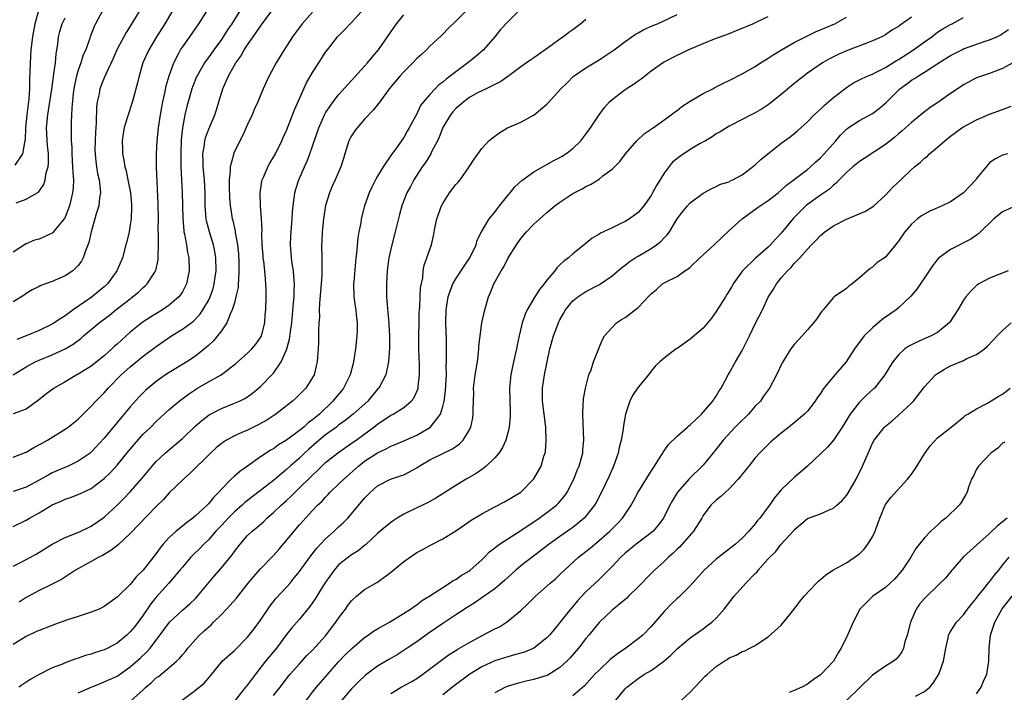
# Model space of a CAD drawing. Units: inches. Extents: x 2529000 to 2532000, y 1545000 to 1548000.
# Drawn here: x 2530238 to 2530389, y 1545836 to 1545940 of the extents above; entities that cross this region are included whole.
import ezdxf

# ---------------------------------------------------------------- set-up
doc = ezdxf.new("R2010")
doc.units = ezdxf.units.IN
doc.header["$MEASUREMENT"] = 0
doc.layers.add('LD25291545_2ft', color=143, linetype='Continuous')

msp = doc.modelspace()

# ---------------------------------------------------------------- linework, layer by layer
at = {"layer": 'LD25291545_2ft'}
for points, elevation in [([(2530237, 1545885), (2530239, 1545886.26), (2530239.47, 1545886.53), (2530240.38, 1545887), (2530241, 1545887.29), (2530243, 1545888.11), (2530245, 1545889.01), (2530246.24, 1545889.76), (2530247.39, 1545890.61), (2530247.83, 1545891), (2530250.22, 1545893), (2530251.79, 1545894.21), (2530252.76, 1545895), (2530255, 1545896.73), (2530255.36, 1545897), (2530256.26, 1545897.74), (2530257, 1545898.44), (2530257.31, 1545898.69), (2530257.61, 1545899), (2530258.65, 1545900.65), (2530258.88, 1545901), (2530258.92, 1545901.08), (2530259.28, 1545902.72), (2530259.29, 1545903), (2530259.27, 1545903.27), (2530259.34, 1545905), (2530259.35, 1545906.65), (2530259.31, 1545907.31), (2530259.32, 1545909), (2530259.27, 1545911.27), (2530259.05, 1545917), (2530259.05, 1545919), (2530259.14, 1545921), (2530259.32, 1545923), (2530259.62, 1545925), (2530259.83, 1545926.17), (2530260, 1545927), (2530260.3, 1545928.3), (2530260.53, 1545929.47), (2530260.95, 1545931), (2530261.67, 1545933), (2530262.46, 1545934.46), (2530262.73, 1545935), (2530263, 1545935.4), (2530264.14, 1545937), (2530265.53, 1545939), (2530268.06, 1545943)], 7944), ([(2530257, 1545941.89), (2530255, 1545938.63), (2530254.35, 1545937.65), (2530253, 1545935.07), (2530252.37, 1545933.63), (2530251.23, 1545931.23), (2530251, 1545930.68), (2530250.35, 1545929), (2530250.21, 1545928.21), (2530249.92, 1545927), (2530249.8, 1545926.2), (2530249.75, 1545923.75), (2530249.65, 1545922.35), (2530249.59, 1545921), (2530249.58, 1545919.58), (2530249.59, 1545919), (2530249.68, 1545918.32), (2530249.82, 1545917), (2530249.98, 1545915.98), (2530250.21, 1545915), (2530250.39, 1545913.61), (2530250.42, 1545913), (2530250.29, 1545912.29), (2530250.18, 1545911), (2530249.78, 1545909.78), (2530249.58, 1545909), (2530248.98, 1545907), (2530248.63, 1545905.37), (2530248.1, 1545904.1), (2530247.75, 1545903), (2530247.5, 1545902.51), (2530247, 1545901.82), (2530246.17, 1545901), (2530245, 1545900.23), (2530243, 1545899.37), (2530241.24, 1545898.76), (2530241, 1545898.61), (2530239.93, 1545898.07), (2530239, 1545897.53), (2530238.71, 1545897.29), (2530237, 1545896.23)], 7940), ([(2530262.63, 1545943), (2530260.29, 1545939), (2530259.01, 1545937), (2530257.84, 1545935), (2530256.95, 1545933), (2530256.35, 1545931), (2530256.11, 1545929.89), (2530255.44, 1545927.44), (2530255.26, 1545926.74), (2530254.67, 1545925), (2530254.54, 1545924.54), (2530254.06, 1545923), (2530253.89, 1545922.11), (2530253.73, 1545921), (2530253.79, 1545919.79), (2530253.8, 1545919), (2530254.01, 1545918.01), (2530254.18, 1545917), (2530254.36, 1545916.36), (2530254.65, 1545915), (2530255.02, 1545913), (2530255.19, 1545911.19), (2530255.2, 1545910.8), (2530255.13, 1545909), (2530255, 1545908.06), (2530254.81, 1545907), (2530254.47, 1545905.53), (2530254.34, 1545905), (2530253.79, 1545903), (2530252.95, 1545901), (2530251.48, 1545899), (2530251, 1545898.57), (2530249, 1545896.93), (2530246.23, 1545895), (2530245, 1545894.09), (2530244.32, 1545893.68), (2530243.31, 1545893), (2530243, 1545892.82), (2530241, 1545891.86), (2530239.02, 1545891), (2530237.56, 1545890.44)], 7942), ([(2530237, 1545861.7), (2530239, 1545862.68), (2530239.52, 1545863), (2530241, 1545863.83), (2530243, 1545865.04), (2530244.37, 1545865.63), (2530245, 1545865.93), (2530245.82, 1545866.18), (2530247.27, 1545866.73), (2530249, 1545867.56), (2530251, 1545869.07), (2530251.98, 1545870.02), (2530253, 1545871.15), (2530254.72, 1545873.28), (2530255.64, 1545874.37), (2530257, 1545875.9), (2530258.14, 1545877), (2530259, 1545877.86), (2530261, 1545879.68), (2530262.53, 1545881), (2530263.93, 1545882.07), (2530265.34, 1545883), (2530267, 1545883.95), (2530268.96, 1545885.04), (2530271.23, 1545886.77), (2530273, 1545888.35), (2530273.66, 1545889), (2530274.29, 1545889.72), (2530275, 1545890.75), (2530275.14, 1545891), (2530275.67, 1545893), (2530275.74, 1545894.26), (2530275.81, 1545895), (2530275.85, 1545897), (2530275.85, 1545898.15), (2530275.84, 1545899), (2530275.75, 1545899.75), (2530275.67, 1545901), (2530275.51, 1545902.49), (2530275.43, 1545903), (2530275.39, 1545903.39), (2530275.28, 1545905), (2530275.23, 1545906.77), (2530275.24, 1545907.24), (2530275.15, 1545909), (2530274.99, 1545911), (2530274.93, 1545913), (2530275.22, 1545914.78), (2530275.28, 1545915), (2530275.52, 1545915.52), (2530276.15, 1545917), (2530276.44, 1545917.56), (2530277, 1545918.47), (2530277.29, 1545919), (2530278.28, 1545921), (2530278.49, 1545921.51), (2530279, 1545922.58), (2530280.22, 1545925.78), (2530281.64, 1545929), (2530282.07, 1545929.93), (2530283, 1545931.48), (2530283.97, 1545933), (2530284.35, 1545933.65), (2530285, 1545934.63), (2530285.27, 1545935), (2530286.83, 1545937), (2530287.92, 1545938.08), (2530288.79, 1545939), (2530289, 1545939.2), (2530291, 1545941.4)], 7952), ([(2530315, 1545941.26), (2530313, 1545939.31), (2530311.89, 1545938.11), (2530310.98, 1545937), (2530309.24, 1545935), (2530308.06, 1545933.94), (2530306.87, 1545933), (2530305, 1545931.62), (2530303.52, 1545930.48), (2530303, 1545930), (2530302.41, 1545929.59), (2530301.81, 1545929), (2530301, 1545928.12), (2530300.04, 1545927), (2530299.6, 1545926.4), (2530299, 1545925.17), (2530297.86, 1545923), (2530297.54, 1545922.46), (2530297, 1545921.5), (2530295.78, 1545919.78), (2530295.11, 1545918.89), (2530293.84, 1545917), (2530293, 1545915.58), (2530292.69, 1545915), (2530292.12, 1545913.88), (2530291.71, 1545913), (2530290.98, 1545911), (2530290.47, 1545909), (2530290.41, 1545908.41), (2530290.13, 1545907), (2530289.93, 1545906.07), (2530289.74, 1545903.74), (2530289.64, 1545903), (2530289.32, 1545899.32), (2530289.3, 1545899), (2530289.34, 1545897), (2530289.57, 1545895.57), (2530289.64, 1545895), (2530289.68, 1545894.32), (2530289.85, 1545893), (2530289.85, 1545891.85), (2530289.82, 1545891), (2530289.62, 1545889), (2530289.29, 1545887), (2530289.25, 1545886.75), (2530288.76, 1545885), (2530287.77, 1545883), (2530287.43, 1545882.57), (2530286.51, 1545881.49), (2530286.13, 1545881), (2530284.08, 1545879), (2530283.48, 1545878.52), (2530283, 1545878.09), (2530282.35, 1545877.65), (2530281.66, 1545877), (2530281, 1545876.47), (2530279, 1545874.96), (2530277.76, 1545874.24), (2530277, 1545873.67), (2530276.56, 1545873.44), (2530275.88, 1545873), (2530275, 1545872.4), (2530273, 1545870.97), (2530271.82, 1545870.18), (2530271, 1545869.46), (2530270.52, 1545869), (2530269, 1545867.44), (2530268.62, 1545867), (2530267.81, 1545866.19), (2530267, 1545865.19), (2530266.81, 1545865), (2530265, 1545863.33), (2530264.59, 1545863), (2530263.67, 1545862.33), (2530263, 1545861.75), (2530262.06, 1545861), (2530261, 1545860.01), (2530260.06, 1545859), (2530259.57, 1545858.43), (2530259, 1545857.58), (2530257, 1545854.99), (2530255.97, 1545854.03), (2530255, 1545852.81), (2530253.07, 1545850.93), (2530253, 1545850.83), (2530251.92, 1545850.08), (2530251, 1545849.41), (2530250.2, 1545849), (2530249, 1545848.53), (2530248.36, 1545848.36), (2530247, 1545847.88), (2530245.34, 1545847.34), (2530243.37, 1545846.63), (2530243, 1545846.5), (2530241.92, 1545846.08), (2530241, 1545845.75), (2530240.5, 1545845.5), (2530239, 1545844.81), (2530237, 1545843.56)], 7958), ([(2530237, 1545872.37), (2530239, 1545873.15), (2530240.17, 1545873.83), (2530241.48, 1545874.52), (2530242.31, 1545875), (2530245, 1545876.68), (2530245.44, 1545877), (2530247, 1545878.23), (2530249, 1545880.19), (2530249.73, 1545881), (2530251, 1545882.28), (2530251.63, 1545883), (2530253.6, 1545885), (2530255, 1545886.26), (2530257, 1545887.89), (2530259, 1545889.39), (2530261.32, 1545891), (2530263, 1545892.02), (2530264.71, 1545893.29), (2530265.69, 1545894.31), (2530266.15, 1545895), (2530267, 1545896.46), (2530267.26, 1545897), (2530267.71, 1545898.29), (2530267.91, 1545899), (2530268.03, 1545900.03), (2530268.17, 1545901), (2530268.14, 1545903), (2530267.99, 1545903.99), (2530267.8, 1545905), (2530267.16, 1545907), (2530266.69, 1545908.69), (2530266.64, 1545909), (2530266.52, 1545911), (2530266.52, 1545913), (2530266.4, 1545915), (2530266.21, 1545917), (2530266.18, 1545917.82), (2530266.16, 1545919), (2530266.39, 1545920.39), (2530266.44, 1545921), (2530266.54, 1545921.46), (2530267, 1545922.68), (2530267.98, 1545925), (2530268.23, 1545925.77), (2530268.59, 1545927), (2530269.22, 1545929), (2530270.11, 1545931), (2530271.23, 1545933), (2530271.97, 1545934.03), (2530272.52, 1545935), (2530273, 1545935.75), (2530273.87, 1545937), (2530274.36, 1545937.64), (2530275, 1545938.64), (2530276.75, 1545941)], 7948), ([(2530271.81, 1545941), (2530270.58, 1545939), (2530269.94, 1545938.06), (2530269.29, 1545937), (2530269, 1545936.56), (2530267.85, 1545935), (2530267, 1545933.8), (2530266.65, 1545933.35), (2530266.42, 1545933), (2530265.27, 1545931), (2530265.19, 1545930.81), (2530264.61, 1545929.39), (2530264.48, 1545929), (2530263.9, 1545927), (2530263.71, 1545926.29), (2530263.4, 1545925), (2530263.01, 1545922.99), (2530262.83, 1545921.17), (2530262.75, 1545919), (2530262.77, 1545917), (2530262.96, 1545913.04), (2530263.06, 1545909), (2530263.21, 1545907.21), (2530263.25, 1545907), (2530263.34, 1545906.66), (2530263.63, 1545905), (2530263.81, 1545903.81), (2530264, 1545903), (2530264.04, 1545901), (2530263.77, 1545899.77), (2530263.62, 1545899), (2530263.42, 1545898.58), (2530263, 1545897.8), (2530262.7, 1545897.3), (2530262.46, 1545897), (2530261, 1545895.73), (2530259.95, 1545895), (2530258.1, 1545893.89), (2530257, 1545893.17), (2530256.78, 1545893), (2530255, 1545891.57), (2530253.65, 1545890.35), (2530253, 1545889.75), (2530252.59, 1545889.41), (2530252.17, 1545889), (2530251, 1545887.97), (2530249, 1545886.38), (2530248.17, 1545885.83), (2530247, 1545885.11), (2530246.77, 1545885), (2530245, 1545883.96), (2530243.32, 1545883), (2530242, 1545882), (2530240.88, 1545881.12), (2530239, 1545879.76), (2530237, 1545879.02)], 7946), ([(2530250.75, 1545941), (2530249.65, 1545939), (2530249.45, 1545938.55), (2530248.84, 1545937), (2530248.78, 1545936.78), (2530248.16, 1545935), (2530247.79, 1545934.21), (2530247.41, 1545933), (2530247, 1545931.87), (2530246.74, 1545931), (2530246.43, 1545929.57), (2530246.34, 1545929), (2530246.25, 1545928.25), (2530246.02, 1545926.02), (2530245.99, 1545925), (2530245.93, 1545923.93), (2530245.91, 1545922.09), (2530245.94, 1545921), (2530246.01, 1545920.01), (2530246.03, 1545919), (2530246.15, 1545917), (2530246.16, 1545916.16), (2530246.26, 1545915), (2530246.23, 1545913.77), (2530246.15, 1545913), (2530245.88, 1545911.88), (2530245.68, 1545911), (2530245, 1545909.27), (2530244.91, 1545909.09), (2530244.84, 1545909), (2530244.06, 1545908.06), (2530243.12, 1545906.88), (2530243, 1545906.78), (2530241, 1545905.89), (2530240.3, 1545905.7), (2530239, 1545905.18), (2530238.75, 1545905), (2530237, 1545903.87)], 7938), ([(2530283, 1545940.77), (2530281.4, 1545939), (2530279.9, 1545937), (2530278.62, 1545935), (2530277.42, 1545933), (2530276.34, 1545931), (2530275.91, 1545930.09), (2530275.43, 1545929), (2530274.59, 1545927), (2530274.09, 1545925.91), (2530273.72, 1545925), (2530273, 1545923.48), (2530272.24, 1545921.76), (2530271.83, 1545921), (2530270.86, 1545919), (2530270.84, 1545918.84), (2530270.34, 1545917), (2530270.36, 1545916.36), (2530270.2, 1545915), (2530270.2, 1545913.8), (2530270.26, 1545912.26), (2530270.36, 1545911), (2530270.43, 1545910.43), (2530270.65, 1545909), (2530270.73, 1545908.73), (2530271.1, 1545907.1), (2530271.12, 1545906.88), (2530271.47, 1545905), (2530271.61, 1545903.61), (2530271.66, 1545902.34), (2530271.68, 1545901), (2530271.6, 1545899.6), (2530271.59, 1545899), (2530271.55, 1545898.45), (2530271.24, 1545897), (2530271, 1545896.11), (2530270.67, 1545895), (2530270.34, 1545894.34), (2530269.84, 1545893), (2530269, 1545891.78), (2530268.42, 1545891), (2530267.76, 1545890.24), (2530267, 1545889.53), (2530266.73, 1545889.27), (2530265, 1545887.89), (2530263.69, 1545887), (2530261, 1545885.4), (2530260.4, 1545885), (2530259, 1545884.02), (2530257.75, 1545883), (2530257.36, 1545882.64), (2530256.36, 1545881.64), (2530255, 1545880.12), (2530251, 1545875.28), (2530249, 1545873.13), (2530248.84, 1545873), (2530247, 1545871.73), (2530245.47, 1545871), (2530243.73, 1545870.27), (2530243, 1545869.94), (2530242.38, 1545869.62), (2530241, 1545868.82), (2530239, 1545867.77), (2530237, 1545867.08)], 7950), ([(2530237, 1545855.64), (2530238.25, 1545856.25), (2530239, 1545856.62), (2530240.52, 1545857.48), (2530241.75, 1545858.25), (2530243, 1545859), (2530245, 1545860.03), (2530246.67, 1545860.67), (2530247.42, 1545861), (2530248.47, 1545861.53), (2530249, 1545861.75), (2530250.81, 1545863), (2530251, 1545863.14), (2530252.99, 1545865.01), (2530254, 1545866), (2530255, 1545867.05), (2530256.85, 1545869.15), (2530258.37, 1545871), (2530259, 1545871.7), (2530260.37, 1545873), (2530260.71, 1545873.29), (2530261.8, 1545874.2), (2530263, 1545875.24), (2530264.94, 1545877.06), (2530266, 1545878), (2530267.13, 1545878.87), (2530269, 1545879.87), (2530271, 1545880.65), (2530271.77, 1545881), (2530272.6, 1545881.4), (2530273, 1545881.66), (2530273.77, 1545882.23), (2530275, 1545883.23), (2530276.87, 1545885.13), (2530277, 1545885.28), (2530278.16, 1545887), (2530279, 1545888.86), (2530279.05, 1545889), (2530279.47, 1545890.53), (2530279.61, 1545891.61), (2530279.81, 1545893), (2530280.09, 1545896.09), (2530280.16, 1545897), (2530280.16, 1545897.84), (2530280.21, 1545899), (2530280.14, 1545900.14), (2530280.05, 1545901), (2530279.86, 1545902.14), (2530279.76, 1545903), (2530279.72, 1545903.72), (2530279.6, 1545905), (2530279.66, 1545906.34), (2530279.7, 1545907), (2530279.88, 1545909), (2530279.93, 1545910.07), (2530280.02, 1545911), (2530280.19, 1545912.19), (2530280.27, 1545913), (2530280.42, 1545913.58), (2530280.87, 1545915), (2530281.76, 1545917), (2530282.15, 1545917.85), (2530282.6, 1545919), (2530283.97, 1545923), (2530284.83, 1545925), (2530285, 1545925.32), (2530286.16, 1545927), (2530287, 1545928.08), (2530291, 1545932.47), (2530291.46, 1545933), (2530292.15, 1545933.85), (2530293.11, 1545935), (2530295.89, 1545939), (2530297, 1545940.36)], 7954), ([(2530240.92, 1545941), (2530240.36, 1545939), (2530240.13, 1545937.87), (2530239.97, 1545937), (2530239.74, 1545935), (2530239.62, 1545933), (2530239.59, 1545931.59), (2530239.51, 1545930.49), (2530239.51, 1545929), (2530239.43, 1545927.43), (2530239.13, 1545925), (2530238.93, 1545923), (2530238.86, 1545921.14), (2530238.83, 1545921), (2530238.73, 1545920.73), (2530238.45, 1545919), (2530237.25, 1545917.25)], 7934), ([(2530306.57, 1545941), (2530305, 1545939.37), (2530303.78, 1545938.22), (2530303, 1545937.4), (2530302.81, 1545937.19), (2530301, 1545935.53), (2530300.52, 1545935), (2530299.72, 1545934.28), (2530299, 1545933.66), (2530298.41, 1545933), (2530297, 1545931.6), (2530296.45, 1545931), (2530294.79, 1545929), (2530293.32, 1545927), (2530292.3, 1545925.7), (2530291, 1545924.32), (2530289.83, 1545923), (2530289.49, 1545922.51), (2530289, 1545921.77), (2530288.72, 1545921.28), (2530288.59, 1545921), (2530287.95, 1545919), (2530287.74, 1545918.26), (2530287.32, 1545917), (2530286.45, 1545915), (2530285.99, 1545914.01), (2530285.58, 1545913), (2530285, 1545911.07), (2530284.66, 1545909), (2530284.48, 1545907), (2530284.43, 1545905.57), (2530284.39, 1545905), (2530284.4, 1545903), (2530284.4, 1545901.6), (2530284.43, 1545901), (2530284.43, 1545900.43), (2530284.33, 1545899), (2530284.05, 1545896.05), (2530284.02, 1545895), (2530284.05, 1545893.95), (2530283.96, 1545893), (2530283.89, 1545891.89), (2530283.93, 1545890.07), (2530283.86, 1545889), (2530283.77, 1545887.77), (2530283.73, 1545887), (2530283.57, 1545886.43), (2530283.23, 1545885), (2530283, 1545884.59), (2530281.99, 1545883), (2530280.49, 1545881.51), (2530279.9, 1545881), (2530277.35, 1545879), (2530275.96, 1545878.04), (2530274.66, 1545877.34), (2530273, 1545876.54), (2530272.15, 1545876.15), (2530271, 1545875.65), (2530269.78, 1545875), (2530269.31, 1545874.69), (2530269, 1545874.46), (2530268.21, 1545873.79), (2530267.33, 1545873), (2530264.16, 1545869.84), (2530263.17, 1545869), (2530261, 1545866.89), (2530260.12, 1545865.88), (2530259, 1545864.79), (2530255, 1545860.63), (2530253.12, 1545858.88), (2530252, 1545858), (2530250.73, 1545857.27), (2530250.19, 1545857), (2530249, 1545856.31), (2530246.58, 1545855), (2530244.44, 1545853.56), (2530243, 1545852.83), (2530242.69, 1545852.69), (2530241, 1545851.87), (2530239, 1545850.8), (2530237.93, 1545850.07)], 7956), ([(2530247, 1545836.16), (2530248.98, 1545837.02), (2530250.41, 1545837.59), (2530251, 1545837.81), (2530251.83, 1545838.17), (2530253, 1545838.73), (2530255, 1545840.12), (2530256.53, 1545841.47), (2530257.55, 1545842.45), (2530258.04, 1545843), (2530260.18, 1545845.82), (2530261.02, 1545847), (2530263, 1545848.87), (2530264.15, 1545849.85), (2530265, 1545850.67), (2530265.31, 1545851), (2530267.91, 1545854.09), (2530269, 1545855.34), (2530270.65, 1545857.35), (2530271, 1545857.86), (2530271.88, 1545859), (2530273, 1545860.32), (2530273.71, 1545861), (2530274.44, 1545861.56), (2530275.5, 1545862.5), (2530276, 1545863), (2530277, 1545863.84), (2530278.18, 1545865), (2530279, 1545865.72), (2530279.66, 1545866.34), (2530280.31, 1545867), (2530281, 1545867.65), (2530282.7, 1545869.3), (2530283, 1545869.61), (2530283.72, 1545870.28), (2530284.43, 1545871), (2530285, 1545871.54), (2530286.81, 1545873), (2530289, 1545874.5), (2530289.7, 1545875), (2530292.42, 1545877), (2530293, 1545877.46), (2530295, 1545878.8), (2530295.39, 1545879), (2530297, 1545880.01), (2530298.15, 1545881), (2530298.54, 1545881.46), (2530299.16, 1545882.84), (2530299.2, 1545883), (2530299.21, 1545883.21), (2530299.45, 1545885), (2530299.43, 1545886.57), (2530299.33, 1545889), (2530299.32, 1545891), (2530299.35, 1545893), (2530299.39, 1545894.61), (2530299.41, 1545895), (2530299.47, 1545895.47), (2530299.55, 1545897), (2530299.6, 1545898.4), (2530299.92, 1545899.92), (2530299.98, 1545901), (2530300.14, 1545901.86), (2530300.57, 1545903), (2530301.27, 1545905), (2530301.6, 1545906.4), (2530301.82, 1545907.82), (2530302.08, 1545909), (2530302.81, 1545911), (2530303, 1545911.35), (2530304.06, 1545913), (2530305, 1545914.28), (2530305.35, 1545914.65), (2530305.65, 1545915), (2530307.08, 1545917), (2530307.82, 1545918.18), (2530309, 1545919.81), (2530310.1, 1545921), (2530310.58, 1545921.42), (2530311, 1545921.73), (2530311.75, 1545922.25), (2530312.96, 1545923), (2530315, 1545923.88), (2530317.03, 1545925), (2530319, 1545926.63), (2530319.18, 1545926.82), (2530321.14, 1545929), (2530322.09, 1545929.91), (2530323.09, 1545930.91), (2530323.2, 1545931), (2530325, 1545932.21), (2530327, 1545933.44), (2530327.95, 1545934.05), (2530329.32, 1545935), (2530331, 1545936.26), (2530332.06, 1545937), (2530332.62, 1545937.38), (2530333, 1545937.57), (2530333.9, 1545938.1), (2530335.28, 1545938.72), (2530335.99, 1545939), (2530339, 1545940.4)], 7962), ([(2530237.46, 1545911.46), (2530239, 1545912.04), (2530240.69, 1545913), (2530240.88, 1545913.12), (2530241.71, 1545914.29), (2530241.91, 1545915), (2530242.09, 1545916.09), (2530242.38, 1545917), (2530242.46, 1545917.54), (2530242.45, 1545919), (2530242.3, 1545920.3), (2530242.15, 1545923), (2530242.32, 1545925), (2530242.65, 1545927), (2530242.94, 1545928.94), (2530243.19, 1545930.81), (2530243.27, 1545931.27), (2530243.5, 1545933), (2530243.61, 1545934.39), (2530243.85, 1545935.85), (2530243.98, 1545937), (2530244.18, 1545937.82), (2530244.55, 1545939), (2530245, 1545939.89)], 7936), ([(2530325, 1545939.66), (2530324.21, 1545939), (2530323, 1545938.04), (2530322.35, 1545937.65), (2530321.54, 1545937), (2530321, 1545936.64), (2530319.58, 1545935.58), (2530317, 1545933.74), (2530316.55, 1545933.45), (2530315, 1545932.39), (2530313.16, 1545931), (2530311.9, 1545930.1), (2530309.68, 1545929), (2530309, 1545928.69), (2530308.35, 1545928.35), (2530307, 1545927.6), (2530306.22, 1545927), (2530305.57, 1545926.43), (2530305, 1545925.96), (2530304.55, 1545925.45), (2530304.19, 1545925), (2530303, 1545923.06), (2530302.43, 1545921.57), (2530302.18, 1545921), (2530301.29, 1545919.29), (2530301.16, 1545919), (2530300.33, 1545917.67), (2530299.85, 1545917), (2530298.55, 1545915), (2530298.02, 1545913.98), (2530297.47, 1545913), (2530297, 1545911.83), (2530296.7, 1545911), (2530296.34, 1545909.66), (2530295.7, 1545907), (2530295.16, 1545905), (2530294.71, 1545903), (2530294.47, 1545901), (2530294.35, 1545899), (2530294.35, 1545897), (2530294.54, 1545894.54), (2530294.72, 1545893), (2530294.71, 1545892.71), (2530294.82, 1545891), (2530294.81, 1545889.19), (2530294.66, 1545887), (2530294.23, 1545885), (2530293.19, 1545883), (2530293, 1545882.8), (2530291.47, 1545881), (2530289.22, 1545879), (2530288, 1545878), (2530287, 1545877.27), (2530286.67, 1545877), (2530285, 1545875.78), (2530284.03, 1545875), (2530282.41, 1545873.59), (2530281.76, 1545873), (2530281, 1545872.24), (2530279.58, 1545871), (2530279, 1545870.46), (2530277, 1545868.78), (2530275, 1545867.25), (2530273.71, 1545866.29), (2530273, 1545865.72), (2530272.6, 1545865.4), (2530272.19, 1545865), (2530271, 1545863.96), (2530270.04, 1545863), (2530269, 1545861.88), (2530268.16, 1545861), (2530267, 1545859.67), (2530266.31, 1545859), (2530265.67, 1545858.33), (2530264.65, 1545857.35), (2530264.32, 1545857), (2530263, 1545855.47), (2530262.63, 1545855), (2530260.92, 1545853), (2530259, 1545850.87), (2530258.18, 1545849.82), (2530257, 1545848.07), (2530255.68, 1545846.32), (2530255, 1545845.51), (2530254.45, 1545845), (2530253, 1545843.8), (2530251.53, 1545843), (2530251, 1545842.73), (2530249.67, 1545842.33), (2530249, 1545842.08), (2530248.12, 1545841.88), (2530247, 1545841.47), (2530246.63, 1545841.37), (2530245.66, 1545841), (2530245, 1545840.77), (2530244.57, 1545840.57), (2530243, 1545839.97), (2530241.02, 1545838.98), (2530239.74, 1545838.26), (2530237.86, 1545837)], 7960), ([(2530255.07, 1545834.93), (2530257, 1545836.63), (2530257.38, 1545837), (2530258.25, 1545837.75), (2530259, 1545838.45), (2530259.32, 1545838.68), (2530261, 1545840.05), (2530262.11, 1545841), (2530262.56, 1545841.44), (2530263, 1545841.99), (2530263.48, 1545842.52), (2530263.83, 1545843), (2530265, 1545844.35), (2530265.63, 1545845), (2530266.35, 1545845.65), (2530267, 1545846.26), (2530267.41, 1545846.59), (2530267.8, 1545847), (2530269, 1545848.19), (2530269.8, 1545849), (2530271.31, 1545850.69), (2530273.11, 1545853), (2530273.97, 1545854.03), (2530275, 1545855.18), (2530277, 1545857.25), (2530277.82, 1545858.18), (2530281, 1545861.95), (2530281.49, 1545862.51), (2530283, 1545864.18), (2530283.78, 1545865), (2530284.42, 1545865.58), (2530285, 1545866.23), (2530285.39, 1545866.61), (2530285.73, 1545867), (2530287, 1545868.2), (2530287.78, 1545869), (2530290.05, 1545871), (2530291, 1545871.74), (2530293, 1545873.06), (2530294.33, 1545873.67), (2530295, 1545874.05), (2530295.7, 1545874.3), (2530297, 1545874.87), (2530299, 1545875.77), (2530301, 1545876.93), (2530301.1, 1545877), (2530301.35, 1545877.35), (2530302.65, 1545879), (2530303, 1545880.16), (2530303.2, 1545881), (2530303.42, 1545882.58), (2530303.49, 1545883.49), (2530303.57, 1545885), (2530303.53, 1545886.47), (2530303.57, 1545887), (2530303.58, 1545887.58), (2530303.55, 1545890.45), (2530303.46, 1545893), (2530303.5, 1545895), (2530303.84, 1545897), (2530304.12, 1545897.88), (2530304.56, 1545899), (2530305, 1545899.79), (2530306.28, 1545901.72), (2530307.17, 1545903), (2530308.11, 1545905), (2530308.3, 1545905.7), (2530308.94, 1545907), (2530310.14, 1545909), (2530311, 1545910.05), (2530311.4, 1545910.6), (2530311.74, 1545911), (2530313, 1545912.61), (2530313.34, 1545913), (2530314.09, 1545913.91), (2530315.12, 1545914.88), (2530317, 1545916.22), (2530320.04, 1545917.96), (2530321, 1545918.45), (2530321.35, 1545918.65), (2530321.91, 1545919), (2530323, 1545919.83), (2530324.2, 1545921), (2530325, 1545922.01), (2530325.68, 1545923), (2530327, 1545925.01), (2530327.86, 1545926.14), (2530328.62, 1545927), (2530329, 1545927.36), (2530331, 1545928.87), (2530331.18, 1545929), (2530332.29, 1545929.71), (2530333, 1545930.22), (2530333.46, 1545930.54), (2530335, 1545931.77), (2530336.9, 1545933.1), (2530339, 1545934.18), (2530339.56, 1545934.44), (2530340.69, 1545935), (2530343, 1545935.97), (2530345, 1545936.75), (2530346.65, 1545937.35), (2530349, 1545938.29), (2530349.48, 1545938.52), (2530350.61, 1545939), (2530351.33, 1545939.33), (2530353, 1545940.13)], 7964), ([(2530262.97, 1545835), (2530265, 1545836.55), (2530266.36, 1545837.64), (2530267, 1545838.4), (2530267.28, 1545838.72), (2530269, 1545840.86), (2530269.13, 1545841), (2530271, 1545842.66), (2530273, 1545844.69), (2530274.01, 1545845.99), (2530275, 1545847.31), (2530276.49, 1545849.51), (2530277.38, 1545850.62), (2530279, 1545852.37), (2530279.55, 1545853), (2530280.2, 1545853.8), (2530281, 1545854.81), (2530282.57, 1545857), (2530283.64, 1545858.36), (2530284.22, 1545859), (2530285, 1545859.81), (2530286.33, 1545861), (2530287, 1545861.64), (2530287.72, 1545862.28), (2530288.4, 1545863), (2530290.52, 1545865.48), (2530291, 1545866.09), (2530291.92, 1545867), (2530293, 1545867.96), (2530294.98, 1545869), (2530296.51, 1545869.49), (2530297, 1545869.67), (2530297.89, 1545870.11), (2530299, 1545870.74), (2530299.39, 1545871), (2530301, 1545871.95), (2530303, 1545872.95), (2530304.41, 1545873.59), (2530305, 1545874.03), (2530305.59, 1545874.41), (2530306.13, 1545875), (2530307, 1545876.4), (2530307.3, 1545877), (2530307.6, 1545878.4), (2530307.69, 1545879), (2530307.68, 1545879.68), (2530307.7, 1545881), (2530307.75, 1545882.25), (2530307.74, 1545883), (2530307.99, 1545885), (2530308.12, 1545885.88), (2530308.32, 1545887), (2530308.51, 1545888.51), (2530308.55, 1545889), (2530308.56, 1545889.44), (2530308.74, 1545891), (2530309.02, 1545893), (2530309.46, 1545895), (2530310.02, 1545897), (2530310.34, 1545897.66), (2530310.84, 1545899), (2530311.96, 1545901), (2530312.37, 1545901.63), (2530313, 1545902.91), (2530313.14, 1545903.14), (2530314.31, 1545905), (2530315, 1545905.99), (2530315.85, 1545907), (2530317, 1545908.17), (2530317.89, 1545909), (2530319, 1545909.97), (2530320.22, 1545911), (2530321, 1545911.59), (2530323, 1545912.9), (2530324.39, 1545913.61), (2530325, 1545913.98), (2530325.7, 1545914.3), (2530327, 1545915.12), (2530327.6, 1545915.6), (2530329, 1545916.64), (2530330.2, 1545917.8), (2530331.06, 1545919), (2530332.8, 1545921), (2530333.95, 1545922.05), (2530335, 1545922.79), (2530335.12, 1545922.88), (2530335.31, 1545923), (2530338.08, 1545925), (2530338.59, 1545925.41), (2530339, 1545925.68), (2530339.72, 1545926.28), (2530341, 1545927.09), (2530343, 1545928.26), (2530344.47, 1545929), (2530344.81, 1545929.19), (2530346.13, 1545929.87), (2530347, 1545930.28), (2530349, 1545931.28), (2530351, 1545932.44), (2530351.83, 1545933), (2530352.55, 1545933.45), (2530353, 1545933.71), (2530353.77, 1545934.23), (2530355.02, 1545935), (2530357, 1545936.12), (2530358.91, 1545937.09), (2530360.27, 1545937.73), (2530363.22, 1545939), (2530365, 1545939.99)], 7966), ([(2530375, 1545940), (2530373.24, 1545938.76), (2530373, 1545938.57), (2530372, 1545938), (2530371, 1545937.31), (2530370.43, 1545937), (2530369, 1545936.34), (2530367.98, 1545935.98), (2530365, 1545934.83), (2530363.73, 1545934.27), (2530363, 1545933.9), (2530362.38, 1545933.62), (2530361.31, 1545933), (2530359, 1545931.37), (2530358.5, 1545931), (2530357.66, 1545930.34), (2530356.56, 1545929.45), (2530355, 1545928.13), (2530353.26, 1545926.74), (2530353, 1545926.54), (2530352.07, 1545925.93), (2530351, 1545925.29), (2530350.39, 1545925), (2530349, 1545924.25), (2530347, 1545923.23), (2530345.62, 1545922.38), (2530345, 1545922.06), (2530344.38, 1545921.62), (2530343.36, 1545921), (2530342.56, 1545920.56), (2530341, 1545919.64), (2530339.41, 1545918.59), (2530338.3, 1545917.7), (2530337.72, 1545917), (2530337, 1545916.01), (2530335.85, 1545914.15), (2530335.24, 1545913), (2530335, 1545912.58), (2530333.86, 1545911), (2530333, 1545909.97), (2530331.66, 1545909), (2530331, 1545908.59), (2530330.17, 1545908.17), (2530329, 1545907.64), (2530327.68, 1545907), (2530327.21, 1545906.79), (2530327, 1545906.63), (2530325.96, 1545906.04), (2530324.74, 1545905), (2530323, 1545903.63), (2530322.31, 1545903), (2530321.55, 1545902.45), (2530321, 1545901.91), (2530320.52, 1545901.48), (2530320.2, 1545901), (2530319, 1545899.56), (2530318.58, 1545899), (2530317.87, 1545898.13), (2530317.15, 1545897), (2530315.96, 1545895), (2530315.66, 1545894.34), (2530315.2, 1545893), (2530314.73, 1545891), (2530314.43, 1545889.57), (2530314.33, 1545889), (2530314.14, 1545888.14), (2530313.7, 1545886.3), (2530313.44, 1545885), (2530313.25, 1545883), (2530313.34, 1545879.34), (2530313.36, 1545879), (2530313.37, 1545878.63), (2530313.22, 1545877), (2530313, 1545876.11), (2530312.69, 1545875), (2530312.16, 1545873.84), (2530311.63, 1545873), (2530311, 1545872.28), (2530309.67, 1545871), (2530309, 1545870.49), (2530308.13, 1545869.87), (2530306.6, 1545869), (2530305, 1545868.03), (2530301.91, 1545866.09), (2530300.63, 1545865.37), (2530299, 1545864.6), (2530297, 1545863.6), (2530296, 1545863), (2530295.4, 1545862.6), (2530295, 1545862.31), (2530293.41, 1545861), (2530293, 1545860.64), (2530291.12, 1545858.88), (2530291, 1545858.79), (2530290.02, 1545857.98), (2530289, 1545857.37), (2530287, 1545855.8), (2530286.3, 1545855), (2530285, 1545853.18), (2530284.67, 1545852.67), (2530283.66, 1545851), (2530283.42, 1545850.58), (2530282.6, 1545849.4), (2530281, 1545847.49), (2530279.84, 1545846.16), (2530279, 1545845.11), (2530277.44, 1545843), (2530276.33, 1545841.67), (2530275.79, 1545841), (2530274.22, 1545839), (2530273, 1545837.36), (2530272.83, 1545837.17), (2530272.71, 1545837), (2530271, 1545834.86)], 7968), ([(2530277, 1545835.71), (2530278.03, 1545837), (2530279.31, 1545838.69), (2530279.57, 1545839), (2530281, 1545840.62), (2530282.14, 1545841.86), (2530283, 1545842.69), (2530285, 1545844.91), (2530286.58, 1545847), (2530287, 1545847.62), (2530288.06, 1545849), (2530288.43, 1545849.57), (2530289, 1545850.3), (2530289.74, 1545851), (2530291, 1545852.01), (2530293, 1545853.17), (2530295.19, 1545854.81), (2530297, 1545856.35), (2530299, 1545857.71), (2530299.86, 1545858.14), (2530301, 1545858.79), (2530303, 1545859.81), (2530305, 1545861.05), (2530307, 1545862.42), (2530307.34, 1545862.66), (2530309, 1545863.67), (2530311, 1545864.74), (2530312.48, 1545865.52), (2530314.97, 1545867), (2530316.98, 1545869.02), (2530318.09, 1545871), (2530318.54, 1545872.54), (2530318.71, 1545873), (2530318.76, 1545873.24), (2530318.9, 1545875), (2530318.84, 1545877), (2530318.6, 1545879), (2530318.34, 1545881), (2530318.34, 1545883), (2530318.65, 1545885), (2530319.04, 1545887.04), (2530319.45, 1545889), (2530320, 1545891), (2530320.76, 1545893), (2530320.84, 1545893.16), (2530321, 1545893.49), (2530321.53, 1545894.47), (2530321.85, 1545895), (2530323, 1545896.39), (2530323.75, 1545897), (2530324.49, 1545897.51), (2530325, 1545897.82), (2530327.09, 1545898.91), (2530327.24, 1545899), (2530329, 1545900.22), (2530330.49, 1545901.51), (2530331, 1545901.89), (2530331.61, 1545902.39), (2530332.53, 1545903), (2530333, 1545903.29), (2530335, 1545904.45), (2530335.84, 1545905), (2530336.5, 1545905.5), (2530337, 1545906.06), (2530337.48, 1545906.52), (2530337.84, 1545907), (2530339, 1545909), (2530339.86, 1545910.14), (2530340.6, 1545911), (2530341, 1545911.44), (2530343, 1545912.94), (2530344.32, 1545913.68), (2530345, 1545913.95), (2530345.67, 1545914.33), (2530347, 1545914.71), (2530347.17, 1545914.83), (2530347.55, 1545915), (2530349, 1545915.79), (2530351, 1545917.3), (2530351.88, 1545918.12), (2530355, 1545920.62), (2530356.37, 1545921.63), (2530357.47, 1545922.53), (2530359, 1545923.9), (2530360.07, 1545925), (2530360.54, 1545925.46), (2530361, 1545925.87), (2530361.56, 1545926.44), (2530363, 1545927.66), (2530365, 1545929.21), (2530366.11, 1545929.89), (2530367, 1545930.35), (2530367.41, 1545930.59), (2530368.36, 1545931), (2530369, 1545931.25), (2530369.48, 1545931.48), (2530371, 1545932.28), (2530372.67, 1545933.33), (2530373, 1545933.51), (2530375.13, 1545934.87), (2530377, 1545936.22), (2530378.1, 1545937), (2530379, 1545937.7), (2530379.79, 1545938.21), (2530381, 1545938.88), (2530381.26, 1545939), (2530383, 1545939.94)], 7970), ([(2530282.08, 1545835), (2530283, 1545836.24), (2530283.59, 1545837), (2530287, 1545840.9), (2530288.03, 1545841.97), (2530289.02, 1545842.98), (2530291, 1545844.67), (2530291.52, 1545845), (2530292.38, 1545845.62), (2530293, 1545846), (2530294.83, 1545847), (2530298.05, 1545849), (2530298.59, 1545849.41), (2530299, 1545849.67), (2530299.71, 1545850.29), (2530301.03, 1545851.03), (2530303, 1545852.33), (2530304.05, 1545853), (2530304.61, 1545853.39), (2530305, 1545853.59), (2530305.82, 1545854.18), (2530307, 1545854.86), (2530307.19, 1545855), (2530309, 1545856.57), (2530309.43, 1545857), (2530310.2, 1545857.8), (2530311, 1545858.44), (2530311.29, 1545858.71), (2530311.7, 1545859), (2530315, 1545861.11), (2530316.11, 1545861.89), (2530317, 1545862.44), (2530317.83, 1545863), (2530319, 1545863.84), (2530320.48, 1545865), (2530320.73, 1545865.27), (2530321.67, 1545866.33), (2530322.1, 1545867), (2530323.14, 1545869), (2530323.65, 1545870.35), (2530323.94, 1545871), (2530324.33, 1545872.33), (2530324.49, 1545873), (2530324.52, 1545873.48), (2530324.66, 1545875), (2530324.5, 1545879), (2530324.59, 1545880.59), (2530324.6, 1545881), (2530324.64, 1545881.36), (2530324.93, 1545883), (2530325.46, 1545885), (2530325.78, 1545885.78), (2530326.15, 1545887), (2530326.95, 1545889.05), (2530327.53, 1545890.47), (2530327.85, 1545891), (2530329, 1545892.32), (2530329.69, 1545893), (2530330.47, 1545893.53), (2530331, 1545893.84), (2530332.56, 1545895), (2530333, 1545895.38), (2530334.78, 1545897.22), (2530335, 1545897.48), (2530335.84, 1545898.16), (2530336.76, 1545899), (2530337.34, 1545899.34), (2530339, 1545900.15), (2530340.18, 1545901), (2530340.69, 1545901.31), (2530341, 1545901.59), (2530342.48, 1545903), (2530344.71, 1545905), (2530345.86, 1545906.14), (2530347, 1545907.21), (2530348.98, 1545909), (2530351.3, 1545910.7), (2530351.73, 1545911), (2530353, 1545911.83), (2530354.51, 1545913), (2530355, 1545913.4), (2530355.81, 1545914.19), (2530357.18, 1545915.18), (2530359, 1545916.57), (2530359.5, 1545917), (2530360.27, 1545917.73), (2530361, 1545918.36), (2530361.61, 1545919), (2530363.36, 1545921), (2530364.11, 1545921.89), (2530365, 1545922.8), (2530365.26, 1545923), (2530367, 1545924.14), (2530369, 1545925.2), (2530370.03, 1545925.97), (2530371.1, 1545926.9), (2530373, 1545928.8), (2530373.22, 1545929), (2530374.26, 1545929.74), (2530375, 1545930.3), (2530375.45, 1545930.55), (2530376.08, 1545931), (2530377, 1545931.55), (2530379.21, 1545933), (2530381, 1545934.11), (2530382.72, 1545935), (2530383, 1545935.13), (2530386.29, 1545936.29), (2530387, 1545936.51), (2530388.1, 1545937), (2530388.7, 1545937.3), (2530389, 1545937.47), (2530389.91, 1545938.09)], 7972), ([(2530390.56, 1545933), (2530389, 1545932.1), (2530387, 1545931.36), (2530385.89, 1545931), (2530385, 1545930.67), (2530383, 1545929.61), (2530382.64, 1545929.36), (2530381, 1545928.28), (2530379.18, 1545927), (2530377.87, 1545926.13), (2530376.75, 1545925.25), (2530375, 1545923.8), (2530374.1, 1545923), (2530373.51, 1545922.49), (2530373, 1545922.08), (2530372.42, 1545921.58), (2530371, 1545920.44), (2530367.73, 1545918.27), (2530367, 1545917.82), (2530365.99, 1545917), (2530365, 1545916.12), (2530363.89, 1545915), (2530363.48, 1545914.52), (2530363, 1545914.18), (2530362.41, 1545913.59), (2530361, 1545912.64), (2530359, 1545911.19), (2530358.78, 1545911), (2530356.88, 1545909.12), (2530355, 1545906.81), (2530354.12, 1545905.88), (2530353.34, 1545905), (2530353, 1545904.66), (2530351.03, 1545902.97), (2530349.06, 1545901), (2530347.63, 1545899), (2530347.39, 1545898.61), (2530347, 1545897.92), (2530346.64, 1545897.36), (2530346.44, 1545897), (2530345, 1545894.74), (2530344.29, 1545893.71), (2530343, 1545892.21), (2530341, 1545890.49), (2530339, 1545889.09), (2530338.84, 1545889), (2530337, 1545887.6), (2530336.34, 1545887), (2530335.64, 1545886.36), (2530335, 1545885.59), (2530334.6, 1545885), (2530333, 1545883.11), (2530332.15, 1545881.85), (2530331.74, 1545881), (2530331.09, 1545879), (2530330.75, 1545877.25), (2530330.69, 1545876.69), (2530330.39, 1545875), (2530330.12, 1545873.88), (2530329.94, 1545873), (2530329.24, 1545871), (2530328.55, 1545869.45), (2530327.38, 1545867), (2530326.57, 1545865.42), (2530326.32, 1545865), (2530325, 1545863.31), (2530324.73, 1545863), (2530323.8, 1545862.2), (2530323, 1545861.57), (2530322.67, 1545861.33), (2530321, 1545860.19), (2530319.32, 1545859), (2530318.03, 1545857.97), (2530315, 1545855.67), (2530314.22, 1545855), (2530312.55, 1545853.46), (2530311, 1545852.12), (2530309.38, 1545851), (2530307.99, 1545850.01), (2530307, 1545849.44), (2530306.74, 1545849.26), (2530305, 1545848.13), (2530303, 1545846.78), (2530300.76, 1545845.24), (2530299, 1545843.98), (2530297.52, 1545843), (2530297.22, 1545842.78), (2530295.99, 1545842.01), (2530294.71, 1545841.29), (2530293, 1545840.26), (2530291.14, 1545838.86), (2530290.1, 1545837.9), (2530289, 1545836.74), (2530287.5, 1545835)], 7974), ([(2530295, 1545836.06), (2530296.62, 1545837), (2530298.17, 1545837.83), (2530299, 1545838.33), (2530299.96, 1545839), (2530302.83, 1545841.17), (2530303.98, 1545842.02), (2530305, 1545842.65), (2530305.2, 1545842.8), (2530307, 1545843.85), (2530309.17, 1545845), (2530311, 1545846), (2530311.69, 1545846.31), (2530312.8, 1545847), (2530313, 1545847.15), (2530315, 1545848.8), (2530316.13, 1545849.87), (2530317.25, 1545851), (2530319, 1545852.52), (2530319.51, 1545853), (2530320.32, 1545853.68), (2530321, 1545854.31), (2530321.68, 1545855), (2530323.87, 1545857), (2530325.62, 1545858.38), (2530326.34, 1545859), (2530327, 1545859.54), (2530328.65, 1545861), (2530329.84, 1545862.16), (2530330.62, 1545863), (2530331.95, 1545865), (2530333, 1545867), (2530335, 1545870.23), (2530335.3, 1545870.7), (2530335.53, 1545871), (2530336.45, 1545872.45), (2530336.78, 1545873), (2530336.85, 1545873.15), (2530337, 1545873.35), (2530337.66, 1545874.34), (2530339, 1545875.6), (2530340.61, 1545877), (2530340.8, 1545877.2), (2530341, 1545877.34), (2530342.72, 1545879), (2530343, 1545879.3), (2530344.48, 1545881), (2530344.68, 1545881.32), (2530345, 1545881.75), (2530345.45, 1545882.55), (2530345.74, 1545883), (2530346.82, 1545885), (2530347, 1545885.28), (2530347.95, 1545887), (2530349, 1545888.77), (2530350.11, 1545891), (2530351, 1545892.85), (2530352.09, 1545895), (2530353, 1545896.94), (2530353.82, 1545898.18), (2530354.26, 1545899), (2530355, 1545899.91), (2530355.93, 1545901), (2530356.5, 1545901.5), (2530357, 1545902.13), (2530357.83, 1545903), (2530359, 1545904.35), (2530359.62, 1545905), (2530360.32, 1545905.68), (2530361, 1545906.44), (2530361.67, 1545907), (2530363, 1545907.92), (2530365, 1545908.96), (2530367.85, 1545910.15), (2530369, 1545910.83), (2530369.21, 1545911), (2530371, 1545912.62), (2530372.15, 1545913.85), (2530373.37, 1545915), (2530375, 1545916.6), (2530375.45, 1545917), (2530376.32, 1545917.68), (2530377, 1545918.34), (2530377.39, 1545918.61), (2530377.76, 1545919), (2530379, 1545920.01), (2530380.11, 1545921), (2530381, 1545921.71), (2530382.74, 1545923), (2530383, 1545923.16), (2530385, 1545924.23), (2530387, 1545925.11), (2530389, 1545925.8), (2530390.32, 1545926.32)], 7976), ([(2530389.75, 1545919), (2530389, 1545918.78), (2530387.81, 1545918.19), (2530387, 1545917.61), (2530386.7, 1545917.3), (2530385, 1545915.18), (2530384.87, 1545915), (2530383.95, 1545914.05), (2530382.99, 1545913), (2530381, 1545911.63), (2530379.72, 1545911), (2530377.83, 1545910.17), (2530377, 1545909.74), (2530376.54, 1545909.46), (2530375.94, 1545909), (2530375, 1545908.19), (2530373.98, 1545907), (2530373, 1545905.57), (2530372.76, 1545905.24), (2530372.53, 1545905), (2530371, 1545903.12), (2530369.73, 1545902.27), (2530369, 1545901.59), (2530368.63, 1545901.37), (2530367, 1545899.93), (2530365.9, 1545899), (2530365.37, 1545898.63), (2530365, 1545898.3), (2530363.1, 1545897), (2530363, 1545896.92), (2530361.42, 1545895), (2530361.21, 1545894.79), (2530361, 1545894.49), (2530360.42, 1545893.58), (2530359.96, 1545893), (2530359, 1545891.93), (2530358.2, 1545891), (2530357, 1545889.68), (2530356.47, 1545889), (2530355.12, 1545886.88), (2530354.26, 1545885), (2530353.21, 1545883), (2530352.27, 1545881.73), (2530351.78, 1545881), (2530351, 1545880.21), (2530349.97, 1545879), (2530348.46, 1545877.54), (2530347.92, 1545877), (2530346.06, 1545875), (2530345, 1545873.61), (2530343, 1545871.16), (2530342.85, 1545871), (2530340.91, 1545869.09), (2530339.08, 1545867), (2530338.28, 1545865.72), (2530337.9, 1545865), (2530336.92, 1545863), (2530336.1, 1545861.9), (2530335.32, 1545861), (2530335, 1545860.73), (2530332.7, 1545859), (2530331, 1545857.61), (2530330.34, 1545857), (2530329, 1545855.55), (2530327.74, 1545854.26), (2530327, 1545853.58), (2530325, 1545851.68), (2530323.71, 1545850.29), (2530323, 1545849.4), (2530322.64, 1545849), (2530321, 1545846.95), (2530320.1, 1545845.9), (2530319.37, 1545845), (2530319, 1545844.59), (2530317, 1545842.99), (2530315.58, 1545842.42), (2530314.04, 1545841.96), (2530313, 1545841.7), (2530311, 1545841.06), (2530309, 1545840.15), (2530307.17, 1545839), (2530304.76, 1545837.24), (2530303, 1545835.86)], 7978), ([(2530391, 1545910.99), (2530389, 1545910.07), (2530388.39, 1545909.61), (2530387.66, 1545909), (2530385.3, 1545906.7), (2530385, 1545906.51), (2530384.12, 1545905.88), (2530381, 1545904.31), (2530379.11, 1545902.89), (2530378.22, 1545901.78), (2530377.73, 1545901), (2530375.82, 1545898.18), (2530374.9, 1545897.1), (2530373, 1545895.31), (2530372.63, 1545895), (2530371, 1545893.89), (2530370.49, 1545893.51), (2530369, 1545892.26), (2530367.74, 1545891), (2530367.41, 1545890.59), (2530366.25, 1545889), (2530364.94, 1545887), (2530363, 1545884.77), (2530361.54, 1545883), (2530361.31, 1545882.69), (2530361, 1545882.18), (2530360.52, 1545881.48), (2530360.21, 1545881), (2530359, 1545879.46), (2530358.57, 1545879), (2530357, 1545877.66), (2530356.15, 1545877), (2530355, 1545876.05), (2530353.69, 1545875), (2530353.32, 1545874.67), (2530351.67, 1545873), (2530351, 1545872.27), (2530350, 1545871), (2530349, 1545869.78), (2530348.67, 1545869.33), (2530348.4, 1545869), (2530347, 1545867.52), (2530346.43, 1545867), (2530345.69, 1545866.31), (2530345, 1545865.78), (2530344.2, 1545865), (2530343, 1545863.38), (2530342.77, 1545863), (2530341.5, 1545861), (2530339.41, 1545858.59), (2530339, 1545858.21), (2530338.4, 1545857.6), (2530337.67, 1545857), (2530337, 1545856.34), (2530335.52, 1545855), (2530335, 1545854.5), (2530333, 1545852.44), (2530331.55, 1545851), (2530331.28, 1545850.72), (2530331, 1545850.47), (2530329, 1545848.83), (2530327, 1545846.94), (2530325.44, 1545845), (2530325, 1545844.5), (2530323.86, 1545843), (2530322.52, 1545841.48), (2530322.07, 1545841), (2530321, 1545840.03), (2530319.13, 1545838.87), (2530317, 1545838.2), (2530316.02, 1545837.98), (2530314.41, 1545837.59), (2530312.89, 1545837.11), (2530312.63, 1545837), (2530311, 1545836.16)], 7980), ([(2530389.87, 1545901), (2530387, 1545899.86), (2530385.33, 1545899), (2530385.14, 1545898.86), (2530385, 1545898.75), (2530384.11, 1545897.89), (2530383.35, 1545897), (2530383, 1545896.5), (2530382.11, 1545895), (2530380.87, 1545893.13), (2530380.76, 1545893), (2530379, 1545891.55), (2530378.01, 1545891), (2530375.92, 1545890.08), (2530375, 1545889.63), (2530374.59, 1545889.41), (2530374, 1545889), (2530373, 1545888.12), (2530372.13, 1545887), (2530371.69, 1545886.31), (2530370.91, 1545885), (2530369.3, 1545883), (2530369.15, 1545882.85), (2530368.09, 1545881.91), (2530367, 1545880.82), (2530365.6, 1545879), (2530364.35, 1545877), (2530363.02, 1545874.98), (2530362.08, 1545873.92), (2530359.03, 1545870.97), (2530357, 1545869.25), (2530355, 1545867.33), (2530353.92, 1545866.08), (2530353.2, 1545865), (2530353, 1545864.73), (2530351.68, 1545863), (2530351.37, 1545862.63), (2530351, 1545862.12), (2530350, 1545861), (2530349, 1545859.94), (2530347.95, 1545859), (2530345, 1545856.69), (2530343.17, 1545855), (2530341, 1545852.59), (2530339.21, 1545850.79), (2530339, 1545850.62), (2530338.16, 1545849.84), (2530337, 1545848.67), (2530335, 1545846.34), (2530333.71, 1545845), (2530333, 1545844.42), (2530331.1, 1545843), (2530329.85, 1545842.15), (2530328.73, 1545841.27), (2530327, 1545839.63), (2530326.37, 1545839), (2530324.76, 1545837.24), (2530323, 1545835.66)], 7982), ([(2530329.56, 1545835), (2530331, 1545836.74), (2530331.27, 1545837), (2530333, 1545838.34), (2530334.01, 1545839), (2530335, 1545839.58), (2530336.97, 1545841.03), (2530338.05, 1545841.95), (2530339.05, 1545842.95), (2530341, 1545844.58), (2530343, 1545845.96), (2530343.58, 1545846.42), (2530344.35, 1545847), (2530345, 1545847.61), (2530346.2, 1545849), (2530347.74, 1545851), (2530349.57, 1545853), (2530351, 1545854.49), (2530351.27, 1545854.73), (2530351.47, 1545855), (2530353, 1545856.73), (2530353.26, 1545857), (2530354.15, 1545857.85), (2530355, 1545859), (2530356.92, 1545861.08), (2530357, 1545861.2), (2530359, 1545862.92), (2530359.18, 1545863), (2530361, 1545863.67), (2530362.24, 1545864.24), (2530363, 1545864.53), (2530363.51, 1545865), (2530364.32, 1545865.68), (2530365, 1545866.48), (2530365.21, 1545866.79), (2530366.49, 1545869), (2530367.47, 1545871), (2530368.32, 1545873), (2530368.54, 1545873.46), (2530369, 1545874.52), (2530369.27, 1545875), (2530370.85, 1545877), (2530371, 1545877.15), (2530372.03, 1545877.97), (2530373, 1545878.82), (2530375, 1545880.66), (2530375.31, 1545881), (2530377, 1545883.17), (2530378.69, 1545885), (2530378.85, 1545885.15), (2530380.08, 1545885.92), (2530381, 1545886.39), (2530383, 1545887.25), (2530383.52, 1545887.52), (2530385, 1545888.17), (2530386.19, 1545889), (2530386.63, 1545889.37), (2530387.61, 1545890.39), (2530388.15, 1545891), (2530389, 1545891.82), (2530390.29, 1545893)], 7984), ([(2530339.65, 1545835), (2530341, 1545836.27), (2530343.31, 1545838.69), (2530343.64, 1545839), (2530345, 1545840.2), (2530346.2, 1545841), (2530346.71, 1545841.29), (2530347, 1545841.53), (2530348.07, 1545841.93), (2530349, 1545842.5), (2530349.38, 1545842.62), (2530350.19, 1545843), (2530351, 1545843.41), (2530352.27, 1545844.27), (2530353, 1545844.73), (2530355, 1545846.56), (2530355.21, 1545846.79), (2530357, 1545848.98), (2530357.83, 1545850.17), (2530358.52, 1545851), (2530360.39, 1545853), (2530360.71, 1545853.29), (2530361.79, 1545854.21), (2530362.9, 1545855), (2530365, 1545856.14), (2530366.71, 1545857.29), (2530367, 1545857.53), (2530367.75, 1545858.25), (2530368.31, 1545859), (2530369, 1545860.12), (2530369.42, 1545861), (2530369.81, 1545862.19), (2530370.11, 1545863), (2530370.94, 1545865), (2530371, 1545865.1), (2530371.82, 1545866.18), (2530374.39, 1545869), (2530375, 1545869.76), (2530375.51, 1545870.49), (2530377, 1545872.89), (2530377.87, 1545874.13), (2530379, 1545875.33), (2530381.11, 1545877), (2530383, 1545878.54), (2530383.25, 1545878.75), (2530383.67, 1545879), (2530385, 1545879.82), (2530386.69, 1545880.69), (2530388.31, 1545881.69), (2530389, 1545882.06), (2530390.15, 1545883)], 7986), ([(2530389.31, 1545874.69), (2530389, 1545874.5), (2530388.24, 1545873.76), (2530387.18, 1545873), (2530385.27, 1545871), (2530385.19, 1545870.81), (2530385, 1545870.52), (2530384.5, 1545869.5), (2530384.21, 1545869), (2530383.75, 1545867.75), (2530383.53, 1545867), (2530383.36, 1545866.64), (2530382.61, 1545865.39), (2530382.33, 1545865), (2530380.27, 1545863), (2530379.54, 1545862.46), (2530379, 1545861.91), (2530378.51, 1545861.49), (2530377.99, 1545861), (2530377, 1545859.95), (2530375.66, 1545858.34), (2530374.91, 1545857), (2530373.59, 1545855), (2530373, 1545854.31), (2530372.38, 1545853.62), (2530371.73, 1545853), (2530371, 1545852.33), (2530369.08, 1545851), (2530367.04, 1545849), (2530366.02, 1545847), (2530365.17, 1545845), (2530364.22, 1545843), (2530363.71, 1545842.29), (2530363, 1545841), (2530361.1, 1545839), (2530361, 1545838.91), (2530359.88, 1545838.12), (2530359, 1545837.47), (2530358.13, 1545837), (2530357, 1545836.51), (2530356.22, 1545836.22)], 7988), ([(2530389.7, 1545863), (2530388.2, 1545861.8), (2530387, 1545860.66), (2530382.97, 1545857.03), (2530381, 1545854.76), (2530380.21, 1545853.79), (2530379.42, 1545853), (2530379, 1545852.61), (2530377.34, 1545851), (2530377, 1545850.64), (2530376.25, 1545849.75), (2530375.74, 1545849), (2530374.85, 1545847), (2530374.34, 1545845), (2530374, 1545844), (2530373.76, 1545843), (2530373.54, 1545842.46), (2530373, 1545841.75), (2530372.66, 1545841.34), (2530372.23, 1545841), (2530371, 1545840.26), (2530369, 1545838.86), (2530367, 1545836.92), (2530365.03, 1545834.97)], 7990), ([(2530375.62, 1545835.62), (2530377, 1545836.37), (2530377.79, 1545837), (2530378.35, 1545837.65), (2530379.21, 1545839), (2530379.93, 1545841), (2530380.25, 1545843), (2530380.62, 1545844.62), (2530380.68, 1545845), (2530380.78, 1545845.23), (2530381, 1545845.59), (2530381.89, 1545847), (2530383, 1545848.13), (2530383.61, 1545849), (2530384.22, 1545849.78), (2530385, 1545850.71), (2530385.2, 1545851), (2530386.12, 1545852.12), (2530386.9, 1545853.1), (2530387, 1545853.21), (2530387.76, 1545854.24), (2530388.41, 1545855), (2530389, 1545855.77), (2530389.98, 1545857)], 7992), ([(2530385, 1545835.97), (2530385.69, 1545837), (2530386.08, 1545837.92), (2530386.58, 1545839), (2530386.9, 1545841), (2530386.91, 1545843), (2530387.13, 1545845), (2530387.79, 1545847), (2530388.94, 1545849.06), (2530390.44, 1545851)], 7994)]:
    msp.add_lwpolyline(points, dxfattribs=dict(at, elevation=elevation))

doc.saveas('drawing.dxf')
